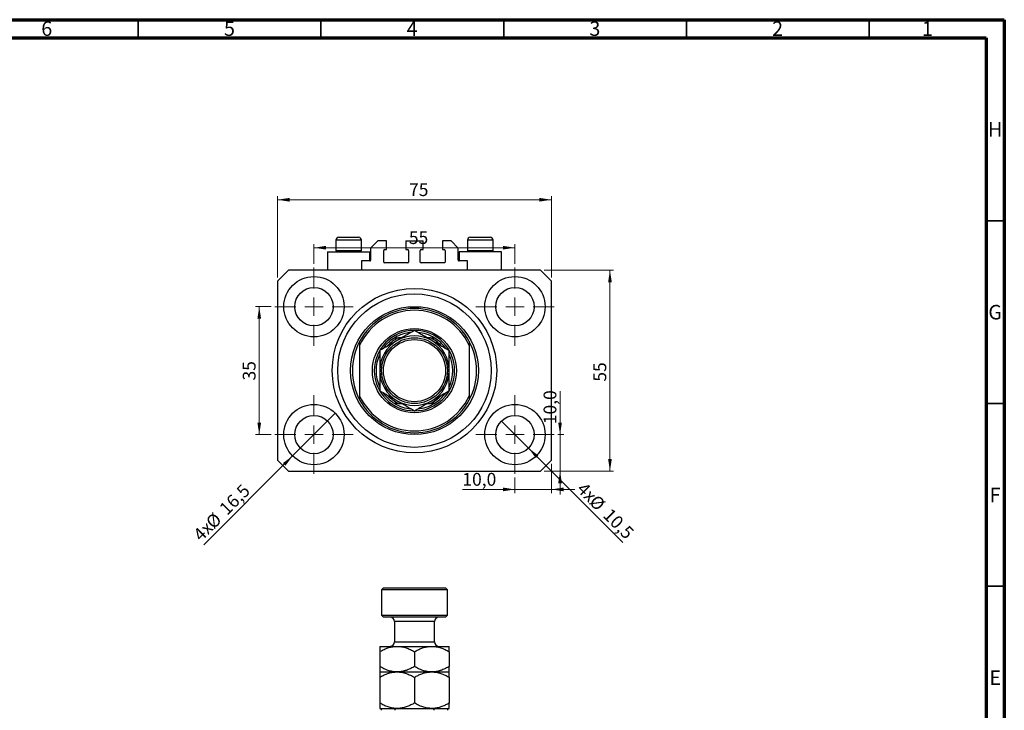
# Model space of a CAD drawing. Units: millimetres. Extents: x 15 to 636, y 5 to 415.
# Drawn here: x 320 to 589, y 226 to 415 of the extents above; entities that cross this region are included whole.
import ezdxf

# ---------------------------------------------------------------- set-up
doc = ezdxf.new("R2010")
doc.units = ezdxf.units.MM
doc.styles.add('SLDTEXTSTYLE0', font='TXT', dxfattribs={"width": 0.75})
doc.dimstyles.new('SLDDIMSTYLE0', dxfattribs={"dimtxt": 3.5, "dimasz": 3.302, "dimexe": 0, "dimexo": 0.0625, "dimgap": 0.875, "dimtad": 1, "dimdec": 0, "dimrnd": 1e-09, "dimzin": 12, "dimdsep": 46, "dimtxsty": 'SLDTEXTSTYLE0', "dimsah": 1, "dimcen": 0.09, "dimadec": 0, "dimazin": 3, "dimtfac": 1, "dimtdec": 0, "dimtofl": 0, "dimtmove": 0, "dimatfit": 3, "dimfxl": 1, "dimfrac": 2, "dimtolj": 1, "dimtzin": 12, "dimarcsym": 0})
doc.dimstyles.new('SLDDIMSTYLE1', dxfattribs={"dimtxt": 3.5, "dimasz": 3.302, "dimexe": 0, "dimexo": 0.0625, "dimgap": 0.875, "dimtad": 1, "dimdec": 1, "dimrnd": 1e-09, "dimzin": 12, "dimdsep": 46, "dimtxsty": 'SLDTEXTSTYLE0', "dimblk1": 'NONE', "dimsah": 1, "dimcen": 0, "dimadec": 0, "dimazin": 3, "dimtfac": 1, "dimtdec": 1, "dimtmove": 0, "dimatfit": 3, "dimldrblk": 'NONE', "dimfxl": 1, "dimfrac": 2, "dimtolj": 1, "dimtzin": 12, "dimarcsym": 0})
doc.dimstyles.new('SLDDIMSTYLE2', dxfattribs={"dimtxt": 3.5, "dimasz": 3.302, "dimexe": 0, "dimexo": 0.0625, "dimgap": 0.875, "dimtad": 1, "dimdec": 1, "dimrnd": 1e-09, "dimzin": 12, "dimdsep": 46, "dimtxsty": 'SLDTEXTSTYLE0', "dimsah": 1, "dimcen": 0.09, "dimadec": 0, "dimazin": 3, "dimtfac": 1, "dimtdec": 1, "dimtmove": 0, "dimatfit": 0, "dimfxl": 1, "dimfrac": 2, "dimtolj": 1, "dimtzin": 12, "dimarcsym": 0})

# ---------------------------------------------------------------- blocks, each defined once
blk = doc.blocks.new('_D')
at = {"color": 7, "linetype": 'Continuous', "lineweight": 0}
for p, q in [((390.08, 344.49), (390.08, 366.74)), ((465.08, 344.49), (465.08, 366.74)), ((390.08, 365.74), (465.08, 365.74))]:
    blk.add_line(p, q, dxfattribs=at)
at = {"color": 7, "linetype": 'Continuous', "lineweight": 18}
for points in [[(390.08, 365.74), (393.39, 365.23), (393.39, 366.24)], [(465.08, 365.74), (461.78, 366.24), (461.78, 365.23)]]:
    blk.add_solid(points, dxfattribs=at)
at = {"color": 7, "linetype": 'Continuous', "lineweight": 18, "insert": (426.11, 370.25), "char_height": 3.5, "attachment_point": 1, "style": 'SLDTEXTSTYLE0'}
blk.add_mtext('75', dxfattribs=at)
blk = doc.blocks.new('_D_1')
at = {"color": 7, "linetype": 'Continuous', "lineweight": 0}
for p, q in [((463.08, 346.49), (482.08, 346.49)), ((481.08, 346.49), (481.08, 291.49)), ((463.08, 291.49), (482.08, 291.49))]:
    blk.add_line(p, q, dxfattribs=at)
at = {"color": 7, "linetype": 'Continuous', "lineweight": 18}
for points in [[(481.08, 346.49), (480.58, 343.19), (481.59, 343.19)], [(481.08, 291.49), (481.59, 294.79), (480.58, 294.79)]]:
    blk.add_solid(points, dxfattribs=at)
at = {"color": 7, "linetype": 'Continuous', "lineweight": 18, "insert": (476.57, 315.97), "char_height": 3.5, "attachment_point": 1, "rotation": 90, "style": 'SLDTEXTSTYLE0'}
blk.add_mtext('55', dxfattribs=at)
blk = doc.blocks.new('_D_2')
at = {"color": 7, "linetype": 'Continuous', "lineweight": 0}
for q in [(405.92, 307.32), (369.92, 271.33)]:
    blk.add_line((394.25, 295.65), q, dxfattribs=at)
at = {"color": 7, "linetype": 'Continuous', "lineweight": 18}
blk.add_solid([(394.25, 295.65), (391.56, 293.68), (392.28, 292.96)], dxfattribs=at)
at = {"color": 7, "linetype": 'Continuous', "lineweight": 18, "char_height": 3.5, "attachment_point": 1, "rotation": 45, "style": 'SLDTEXTSTYLE0'}
for s, insert in [('16,5', (373.85, 281.69)), ('%%c', (370.15, 277.92)), ('4x', (366.7, 274.55))]:
    blk.add_mtext(s, dxfattribs=dict(at, insert=insert))
blk = doc.blocks.new('_None')
blk = doc.blocks.new('_D_3')
at = {"color": 7, "linetype": 'Continuous', "lineweight": 0}
for q in [(451.37, 305.2), (484.58, 272)]:
    blk.add_line((458.8, 297.78), q, dxfattribs=at)
at = {"color": 7, "linetype": 'Continuous', "lineweight": 18}
blk.add_solid([(458.8, 297.78), (460.77, 295.08), (461.49, 295.8)], dxfattribs=at)
at = {"color": 7, "linetype": 'Continuous', "lineweight": 18, "char_height": 3.5, "attachment_point": 1, "rotation": 315, "style": 'SLDTEXTSTYLE0'}
for s, insert in [('4x', (474.25, 288.76)), ('%%c', (477.63, 285.31)), ('10,5', (481.4, 281.62))]:
    blk.add_mtext(s, dxfattribs=dict(at, insert=insert))
blk = doc.blocks.new('_D_4')
at = {"color": 7, "linetype": 'Continuous', "lineweight": 0}
for p, q in [((465.08, 293.49), (465.08, 285.49)), ((455.08, 289.74), (455.08, 285.49)), ((455.08, 286.49), (440.7, 286.49)), ((455.08, 286.49), (465.08, 286.49)), ((465.08, 286.49), (471.43, 286.49))]:
    blk.add_line(p, q, dxfattribs=at)
at = {"color": 7, "linetype": 'Continuous', "lineweight": 18}
for points in [[(455.08, 286.49), (451.78, 287), (451.78, 285.98)], [(465.08, 286.49), (468.39, 285.98), (468.39, 287)]]:
    blk.add_solid(points, dxfattribs=at)
at = {"color": 7, "linetype": 'Continuous', "lineweight": 18, "insert": (440.7, 291), "char_height": 3.5, "attachment_point": 1, "style": 'SLDTEXTSTYLE0'}
blk.add_mtext('10,0', dxfattribs=at)
blk = doc.blocks.new('_D_5')
at = {"color": 7, "linetype": 'Continuous', "lineweight": 0}
for p, q in [((467.43, 301.49), (467.43, 313.39)), ((466.83, 301.49), (468.43, 301.49)), ((467.43, 301.49), (467.43, 291.49)), ((463.08, 291.49), (468.43, 291.49)), ((467.43, 291.49), (467.43, 285.14))]:
    blk.add_line(p, q, dxfattribs=at)
at = {"color": 7, "linetype": 'Continuous', "lineweight": 18}
for points in [[(467.43, 301.49), (467.94, 304.79), (466.92, 304.79)], [(467.43, 291.49), (466.92, 288.19), (467.94, 288.19)]]:
    blk.add_solid(points, dxfattribs=at)
at = {"color": 7, "linetype": 'Continuous', "lineweight": 18, "insert": (462.92, 304.34), "char_height": 3.5, "attachment_point": 1, "rotation": 90, "style": 'SLDTEXTSTYLE0'}
blk.add_mtext('10,0', dxfattribs=at)
blk = doc.blocks.new('_D_6')
at = {"color": 7, "linetype": 'Continuous', "lineweight": 0}
for p, q in [((388.33, 336.49), (384.11, 336.49)), ((385.11, 301.49), (385.11, 336.49)), ((388.33, 301.49), (384.11, 301.49))]:
    blk.add_line(p, q, dxfattribs=at)
at = {"color": 7, "linetype": 'Continuous', "lineweight": 18}
for points in [[(385.11, 336.49), (384.6, 333.19), (385.62, 333.19)], [(385.11, 301.49), (385.62, 304.79), (384.6, 304.79)]]:
    blk.add_solid(points, dxfattribs=at)
at = {"color": 7, "linetype": 'Continuous', "lineweight": 18, "insert": (380.6, 316.29), "char_height": 3.5, "attachment_point": 1, "rotation": 90, "style": 'SLDTEXTSTYLE0'}
blk.add_mtext('35', dxfattribs=at)
blk = doc.blocks.new('_D_7')
at = {"color": 7, "linetype": 'Continuous', "lineweight": 0}
for p, q in [((400.08, 348.24), (400.08, 353.62)), ((455.08, 348.24), (455.08, 353.62)), ((400.08, 352.62), (455.08, 352.62))]:
    blk.add_line(p, q, dxfattribs=at)
at = {"color": 7, "linetype": 'Continuous', "lineweight": 18}
for points in [[(400.08, 352.62), (403.39, 352.11), (403.39, 353.12)], [(455.08, 352.62), (451.78, 353.12), (451.78, 352.11)]]:
    blk.add_solid(points, dxfattribs=at)
at = {"color": 7, "linetype": 'Continuous', "lineweight": 18, "insert": (426.06, 357.13), "char_height": 3.5, "attachment_point": 1, "style": 'SLDTEXTSTYLE0'}
blk.add_mtext('55', dxfattribs=at)
blk = doc.blocks.new('SW_CENTERMARKSYMBOL_0')
at = {"color": 0, "linetype": 'Continuous', "lineweight": 18}
for p, q in [((0, 5), (0, 10.75)), ((-5, 0), (-10.75, 0)), ((0, 0), (-2.5, 0)), ((0, 0), (0, 2.5)), ((0, 0), (0, -2.5)), ((0, 0), (2.5, 0)), ((5, 0), (10.75, 0)), ((0, -5), (0, -10.75))]:
    blk.add_line(p, q, dxfattribs=at)
blk = doc.blocks.new('SW_CENTERMARKSYMBOL_1')
at = {"color": 0, "linetype": 'Continuous', "lineweight": 18}
for p, q in [((0, 5), (0, 10.75)), ((-5, 0), (-10.75, 0)), ((0, 0), (-2.5, 0)), ((0, 0), (0, 2.5)), ((0, 0), (0, -2.5)), ((0, 0), (2.5, 0)), ((5, 0), (10.75, 0)), ((0, -5), (0, -10.75))]:
    blk.add_line(p, q, dxfattribs=at)
blk = doc.blocks.new('SW_CENTERMARKSYMBOL_2')
at = {"color": 0, "linetype": 'Continuous', "lineweight": 18}
for p, q in [((0, 5), (0, 10.75)), ((-5, 0), (-10.75, 0)), ((0, 0), (-2.5, 0)), ((0, 0), (0, 2.5)), ((0, 0), (0, -2.5)), ((0, 0), (2.5, 0)), ((5, 0), (10.75, 0)), ((0, -5), (0, -10.75))]:
    blk.add_line(p, q, dxfattribs=at)
blk = doc.blocks.new('SW_CENTERMARKSYMBOL_3')
at = {"color": 0, "linetype": 'Continuous', "lineweight": 18}
for p, q in [((0, 5), (0, 10.75)), ((-5, 0), (-10.75, 0)), ((0, 0), (-2.5, 0)), ((0, 0), (0, 2.5)), ((0, 0), (0, -2.5)), ((0, 0), (2.5, 0)), ((5, 0), (10.75, 0)), ((0, -5), (0, -10.75))]:
    blk.add_line(p, q, dxfattribs=at)

msp = doc.modelspace()

# ---------------------------------------------------------------- linework, layer by layer
at = {"color": 7, "linetype": 'Continuous', "lineweight": 70}
for p, q in [((15, 415), (589, 415)), ((589, 415), (589, 5)), ((20, 410), (584, 410)), ((584, 410), (584, 10))]:
    msp.add_line(p, q, dxfattribs=at)
at = {"color": 7, "linetype": 'Continuous', "lineweight": 35}
for p, q in [((352, 410), (352, 415)), ((402, 410), (402, 415)), ((452, 410), (452, 415)), ((502, 410), (502, 415)), ((552, 410), (552, 415)), ((584, 360), (589, 360)), ((584, 310), (589, 310)), ((584, 260), (589, 260))]:
    msp.add_line(p, q, dxfattribs=at)
at = {"color": 7, "linetype": 'Continuous', "lineweight": 25}
for p, q in [((406.085, 354.688), (406.085, 351.828)), ((406.885, 355.488), (412.285, 355.488)), ((413.085, 351.828), (413.085, 354.688)), ((417.585, 354.488), (415.585, 352.488)), ((419.935, 354.488), (417.585, 354.488)), ((419.935, 352.088), (419.935, 354.488)), ((425.235, 354.488), (429.935, 354.488)), ((425.235, 354.488), (425.235, 352.088)), ((429.935, 352.088), (429.935, 354.488)), ((435.235, 354.488), (435.235, 352.088)), ((437.585, 354.488), (435.235, 354.488)), ((439.585, 352.488), (437.585, 354.488)), ((442.085, 354.688), (442.085, 351.828)), ((442.885, 355.488), (448.285, 355.488)), ((449.085, 351.828), (449.085, 354.688)), ((403.785, 351.488), (403.785, 346.488)), ((403.785, 351.488), (409.585, 351.488)), ((406.085, 351.828), (406.425, 351.488)), ((406.085, 351.828), (413.085, 351.828)), ((409.585, 351.488), (415.385, 351.488)), ((412.745, 351.488), (413.085, 351.828)), ((415.385, 348.988), (415.385, 351.488)), ((415.585, 352.488), (415.585, 349.188)), ((419.185, 348.688), (419.185, 351.888)), ((419.385, 352.088), (419.935, 352.088)), ((425.235, 352.088), (425.785, 352.088)), ((425.985, 351.888), (425.985, 348.688)), ((429.185, 348.688), (429.185, 351.888)), ((429.385, 352.088), (429.935, 352.088)), ((435.235, 352.088), (435.785, 352.088)), ((435.985, 351.888), (435.985, 348.688)), ((439.585, 349.188), (439.585, 352.488)), ((439.785, 351.488), (439.785, 348.988)), ((445.585, 351.488), (439.785, 351.488)), ((442.085, 351.828), (442.425, 351.488)), ((442.085, 351.828), (449.085, 351.828)), ((451.385, 351.488), (445.585, 351.488)), ((448.745, 351.488), (449.085, 351.828)), ((451.385, 346.488), (451.385, 351.488)), ((415.385, 348.988), (413.085, 348.988)), ((413.085, 348.988), (413.085, 346.488)), ((425.785, 348.488), (419.385, 348.488)), ((435.785, 348.488), (429.385, 348.488)), ((442.085, 348.988), (439.785, 348.988)), ((442.085, 346.488), (442.085, 348.988)), ((393.085, 346.488), (390.085, 343.488)), ((462.085, 346.488), (393.085, 346.488)), ((465.085, 343.488), (462.085, 346.488)), ((390.085, 343.488), (390.085, 294.488)), ((465.085, 294.488), (465.085, 343.488)), ((412.585, 326.988), (412.585, 325.862)), ((424.173, 327.988), (423.226, 327.988)), ((431.944, 327.988), (430.996, 327.988)), ((442.585, 326.988), (442.585, 325.862)), ((412.585, 325.862), (412.585, 312.114)), ((442.585, 325.862), (442.585, 312.114)), ((412.585, 312.114), (412.585, 310.988)), ((423.226, 309.988), (424.173, 309.988)), ((430.996, 309.988), (431.944, 309.988)), ((442.585, 312.114), (442.585, 310.988)), ((390.085, 294.488), (393.085, 291.488)), ((462.085, 291.488), (465.085, 294.488)), ((393.085, 291.488), (462.085, 291.488)), ((419.085, 259.558), (418.585, 259.058)), ((418.585, 259.058), (418.585, 252.058)), ((436.585, 259.058), (418.585, 259.058)), ((419.085, 259.558), (436.085, 259.558)), ((436.585, 259.058), (436.085, 259.558)), ((436.585, 252.058), (436.585, 259.058)), ((418.585, 252.058), (419.085, 251.558)), ((418.585, 252.058), (436.585, 252.058)), ((436.085, 251.558), (419.085, 251.558)), ((436.085, 251.558), (436.585, 252.058)), ((422.085, 250.358), (422.085, 244.758)), ((433.085, 244.758), (433.085, 250.358)), ((418.085, 243.558), (422.835, 243.558)), ((422.835, 243.558), (432.335, 243.558)), ((432.335, 243.558), (437.085, 243.558)), ((418.085, 242.088), (418.085, 238.028)), ((427.585, 242.088), (427.585, 238.028)), ((437.085, 242.088), (437.085, 238.028)), ((418.085, 236.558), (422.835, 236.558)), ((418.085, 235.088), (418.085, 228.028)), ((422.835, 236.558), (432.335, 236.558)), ((427.585, 235.088), (427.585, 228.028)), ((432.335, 236.558), (437.085, 236.558)), ((437.085, 235.088), (437.085, 228.028)), ((418.085, 226.558), (418.585, 226.558)), ((418.585, 226.558), (423.226, 226.558)), ((423.226, 226.558), (424.543, 226.558)), ((424.543, 226.558), (430.626, 226.558)), ((430.626, 226.558), (431.944, 226.558)), ((431.944, 226.558), (436.585, 226.558)), ((436.585, 226.558), (437.085, 226.558))]:
    msp.add_line(p, q, dxfattribs=at)
at = {"color": 8, "linetype": 'Continuous', "lineweight": 25}
for p, q in [((413.085, 354.688), (406.085, 354.688)), ((449.085, 354.688), (442.085, 354.688)), ((433.085, 250.358), (422.085, 250.358)), ((422.085, 244.758), (433.085, 244.758))]:
    msp.add_line(p, q, dxfattribs=at)
at = {"color": 7, "linetype": 'Continuous', "lineweight": 25}
for centre, radius in [((400.085, 336.488), 8.25), ((455.085, 336.488), 8.25), ((400.085, 336.488), 5.25), ((427.585, 318.988), 22.5), ((427.585, 318.988), 21), ((455.085, 336.488), 5.25), ((427.585, 318.988), 17.5), ((427.585, 318.988), 11.5), ((427.585, 318.988), 9), ((427.585, 318.988), 8.5), ((400.085, 301.488), 8.25), ((455.085, 301.488), 8.25), ((400.085, 301.488), 5.25), ((455.085, 301.488), 5.25)]:
    msp.add_circle(centre, radius, dxfattribs=at)
for centre, radius, start, end in [((406.885, 354.688), 0.8, 90, 180), ((412.285, 354.688), 0.8, 0, 90), ((442.885, 354.688), 0.8, 90, 180), ((448.285, 354.688), 0.8, 0, 90), ((419.385, 351.888), 0.2, 90, 180), ((425.785, 351.888), 0.2, 0, 90), ((429.385, 351.888), 0.2, 90, 180), ((435.785, 351.888), 0.2, 0, 90), ((415.385, 349.188), 0.2, 270, 0), ((419.385, 348.688), 0.2, 180, 270), ((425.785, 348.688), 0.2, 270, 0), ((429.385, 348.688), 0.2, 180, 270), ((435.785, 348.688), 0.2, 270, 0), ((439.785, 349.188), 0.2, 180, 270), ((427.585, 318.988), 17, 28.07249, 151.92751), ((427.585, 318.988), 16.5, 24.61998, 155.38002), ((427.585, 318.988), 11, 90.22568, 0), ((427.585, 318.988), 10.5, 94.93735, 121.00272), ((427.585, 318.988), 11, 0, 89.77933), ((427.585, 318.988), 10.5, 58.99728, 84.8084), ((427.585, 318.988), 17, 151.92751, 208.07249), ((427.585, 318.988), 9.5, 120, 180), ((427.585, 318.988), 10.5, 121.00272, 144.59514), ((427.585, 318.988), 9.5, 60, 120), ((427.585, 318.988), 9.5, 0, 60), ((427.585, 318.988), 10.5, 34.83787, 58.99728), ((427.585, 318.988), 17, 331.92751, 28.07249), ((427.585, 318.988), 10.5, 155.43362, 204.70468), ((427.585, 318.988), 10.5, 335.43362, 24.70468), ((427.585, 318.988), 9.5, 180, 240), ((427.585, 318.988), 9.5, 300, 0), ((427.585, 318.988), 10.5, 214.83787, 238.99728), ((427.585, 318.988), 10.5, 301.00272, 324.59514), ((427.585, 318.988), 16.5, 204.61998, 335.38002), ((427.585, 318.988), 17, 208.07249, 331.92751), ((427.585, 318.988), 10.5, 238.99728, 264.8084), ((427.585, 318.988), 9.5, 240, 300), ((427.585, 318.988), 10.5, 274.93735, 301.00272), ((420.885, 250.358), 1.2, 0, 90), ((434.285, 250.358), 1.2, 90, 180), ((420.885, 244.758), 1.2, 270, 0), ((434.285, 244.758), 1.2, 180, 270)]:
    msp.add_arc(centre, radius, start, end, dxfattribs=at)
at = {"color": 8, "linetype": 'Continuous', "lineweight": 25}
for start, end in [(115.84193, 137.57077), (42.76537, 64.15807), (222.76537, 244.15807), (295.84193, 317.57077)]:
    msp.add_arc((427.585, 318.988), 10, start, end, dxfattribs=at)
at = {"color": 7, "linetype": 'Continuous', "lineweight": 25}
for points, knots in [([(427.585, 329.957), (427.262, 329.771), (426.617, 329.399), (425.598, 328.81), (424.535, 328.197), (423.603, 327.658), (423.034, 327.33), (422.835, 327.215)], [0, 0, 0, 0, 0.2161654, 0.4322319, 0.656035, 0.8796864, 1, 1, 1, 1]), ([(432.335, 327.215), (431.922, 327.453), (431.087, 327.935), (429.872, 328.637), (428.697, 329.315), (427.957, 329.743), (427.585, 329.957)], [0, 0, 0, 0, 0.2495763, 0.5043607, 0.7510452, 1, 1, 1, 1]), ([(422.835, 327.215), (422.422, 326.976), (421.587, 326.495), (420.372, 325.793), (419.197, 325.115), (418.457, 324.687), (418.085, 324.472)], [0, 0, 0, 0, 0.24957627, 0.50436073, 0.75104521, 1, 1, 1, 1]), ([(422.176, 327.988), (422.18, 327.988), (422.187, 327.988), (422.255, 327.988), (422.404, 327.988), (422.734, 327.988), (423.031, 327.988), (423.226, 327.988)], [0, 0, 0, 0, 0.0731849, 0.1620505, 0.2959674, 0.5365076, 1, 1, 1, 1]), ([(431.944, 327.988), (432.185, 327.988), (432.483, 327.988), (432.797, 327.988), (432.911, 327.988), (432.981, 327.988), (432.989, 327.988), (432.993, 327.988)], [0, 0, 0, 0, 0.5662294, 0.7007856, 0.8361712, 0.9183646, 1, 1, 1, 1]), ([(437.085, 324.472), (436.762, 324.659), (436.117, 325.031), (435.098, 325.62), (434.035, 326.233), (433.103, 326.772), (432.534, 327.1), (432.335, 327.215)], [0, 0, 0, 0, 0.2161654, 0.4322319, 0.656035, 0.8796864, 1, 1, 1, 1]), ([(418.085, 324.472), (418.085, 324.142), (418.085, 323.243), (418.085, 321.691), (418.085, 320.166), (418.085, 319.254), (418.085, 318.988)], [0, 0, 0, 0, 0.19194648, 0.52234186, 0.86059282, 1, 1, 1, 1]), ([(437.085, 318.988), (437.085, 319.494), (437.085, 320.52), (437.085, 321.949), (437.085, 323.272), (437.085, 324.071), (437.085, 324.472)], [0, 0, 0, 0, 0.2651948, 0.5365751, 0.7673962, 1, 1, 1, 1]), ([(418.085, 318.988), (418.085, 318.481), (418.085, 317.455), (418.085, 316.026), (418.085, 314.703), (418.085, 313.904), (418.085, 313.503)], [0, 0, 0, 0, 0.2651948, 0.5365751, 0.7673962, 1, 1, 1, 1]), ([(437.085, 313.503), (437.085, 313.833), (437.085, 314.732), (437.085, 316.284), (437.085, 317.81), (437.085, 318.721), (437.085, 318.988)], [0, 0, 0, 0, 0.1919465, 0.5223419, 0.8605928, 1, 1, 1, 1]), ([(418.085, 313.503), (418.407, 313.317), (419.052, 312.944), (420.072, 312.356), (421.134, 311.742), (422.067, 311.204), (422.636, 310.875), (422.835, 310.76)], [0, 0, 0, 0, 0.21616543, 0.43223193, 0.65603496, 0.87968643, 1, 1, 1, 1]), ([(432.335, 310.76), (432.748, 310.999), (433.582, 311.481), (434.797, 312.182), (435.972, 312.86), (436.713, 313.288), (437.085, 313.503)], [0, 0, 0, 0, 0.2495763, 0.5043607, 0.7510452, 1, 1, 1, 1]), ([(423.226, 309.988), (422.985, 309.988), (422.687, 309.988), (422.372, 309.988), (422.259, 309.988), (422.189, 309.988), (422.181, 309.988), (422.176, 309.988)], [0, 0, 0, 0, 0.5662294, 0.7007856, 0.8361712, 0.9183646, 1, 1, 1, 1]), ([(422.835, 310.76), (423.248, 310.522), (424.082, 310.04), (425.297, 309.339), (426.472, 308.66), (427.213, 308.233), (427.585, 308.018)], [0, 0, 0, 0, 0.24957627, 0.50436073, 0.75104521, 1, 1, 1, 1]), ([(427.585, 308.018), (427.907, 308.204), (428.552, 308.577), (429.572, 309.165), (430.634, 309.779), (431.567, 310.317), (432.136, 310.646), (432.335, 310.76)], [0, 0, 0, 0, 0.2161654, 0.4322319, 0.656035, 0.8796864, 1, 1, 1, 1]), ([(432.993, 309.988), (432.99, 309.988), (432.982, 309.988), (432.915, 309.988), (432.766, 309.988), (432.435, 309.988), (432.139, 309.988), (431.944, 309.988)], [0, 0, 0, 0, 0.0731849, 0.1620505, 0.2959674, 0.5365076, 1, 1, 1, 1]), ([(418.085, 242.088), (418.406, 242.266), (419.051, 242.622), (420.068, 243.056), (421.132, 243.382), (422.064, 243.539), (422.636, 243.553), (422.835, 243.558)], [0, 0, 0, 0, 0.2155169, 0.432226, 0.6544573, 0.8796878, 1, 1, 1, 1]), ([(418.085, 243.558), (418.085, 243.534), (418.085, 243.486), (418.085, 243.132), (418.085, 242.661), (418.085, 242.28), (418.085, 242.088)], [0, 0, 0, 0, 0.2651948, 0.5365751, 0.7673962, 1, 1, 1, 1]), ([(422.835, 243.558), (423.248, 243.537), (424.082, 243.495), (425.297, 243.167), (426.472, 242.7), (427.213, 242.293), (427.585, 242.088)], [0, 0, 0, 0, 0.24957627, 0.50436073, 0.75104521, 1, 1, 1, 1]), ([(427.585, 242.088), (427.906, 242.266), (428.551, 242.622), (429.568, 243.056), (430.632, 243.382), (431.564, 243.539), (432.136, 243.553), (432.335, 243.558)], [0, 0, 0, 0, 0.2155169, 0.432226, 0.6544573, 0.8796878, 1, 1, 1, 1]), ([(432.335, 243.558), (432.748, 243.537), (433.582, 243.495), (434.797, 243.167), (435.972, 242.7), (436.713, 242.293), (437.085, 242.088)], [0, 0, 0, 0, 0.2495763, 0.5043607, 0.7510452, 1, 1, 1, 1]), ([(437.085, 242.088), (437.085, 242.247), (437.085, 242.679), (437.085, 243.23), (437.085, 243.528), (437.085, 243.551), (437.085, 243.558)], [0, 0, 0, 0, 0.1919465, 0.5223419, 0.8605928, 1, 1, 1, 1]), ([(422.835, 236.558), (422.422, 236.579), (421.587, 236.621), (420.372, 236.949), (419.197, 237.417), (418.457, 237.823), (418.085, 238.028)], [0, 0, 0, 0, 0.2495763, 0.5043607, 0.7510452, 1, 1, 1, 1]), ([(418.085, 238.028), (418.085, 237.869), (418.085, 237.437), (418.085, 236.886), (418.085, 236.588), (418.085, 236.565), (418.085, 236.558)], [0, 0, 0, 0, 0.1919465, 0.5223419, 0.8605928, 1, 1, 1, 1]), ([(427.585, 238.028), (427.263, 237.85), (426.618, 237.494), (425.601, 237.06), (424.538, 236.735), (423.605, 236.578), (423.034, 236.563), (422.835, 236.558)], [0, 0, 0, 0, 0.2155169, 0.432226, 0.6544573, 0.8796878, 1, 1, 1, 1]), ([(432.335, 236.558), (431.922, 236.579), (431.087, 236.621), (429.872, 236.949), (428.697, 237.417), (427.957, 237.823), (427.585, 238.028)], [0, 0, 0, 0, 0.2495763, 0.5043607, 0.7510452, 1, 1, 1, 1]), ([(437.085, 238.028), (436.763, 237.85), (436.118, 237.494), (435.101, 237.06), (434.038, 236.735), (433.105, 236.578), (432.534, 236.563), (432.335, 236.558)], [0, 0, 0, 0, 0.2155169, 0.432226, 0.6544573, 0.8796878, 1, 1, 1, 1]), ([(437.085, 236.558), (437.085, 236.582), (437.085, 236.63), (437.085, 236.984), (437.085, 237.455), (437.085, 237.836), (437.085, 238.028)], [0, 0, 0, 0, 0.26519483, 0.53657509, 0.76739616, 1, 1, 1, 1]), ([(418.085, 235.088), (418.406, 235.266), (419.051, 235.622), (420.068, 236.056), (421.132, 236.382), (422.064, 236.539), (422.636, 236.553), (422.835, 236.558)], [0, 0, 0, 0, 0.2155169, 0.432226, 0.6544573, 0.8796878, 1, 1, 1, 1]), ([(418.085, 236.558), (418.085, 236.543), (418.085, 236.513), (418.085, 236.249), (418.085, 235.793), (418.085, 235.324), (418.085, 235.088)], [0, 0, 0, 0, 0.2111777, 0.4255827, 0.7108467, 1, 1, 1, 1]), ([(422.835, 236.558), (423.248, 236.537), (424.082, 236.495), (425.297, 236.167), (426.472, 235.7), (427.213, 235.293), (427.585, 235.088)], [0, 0, 0, 0, 0.2495763, 0.5043607, 0.7510452, 1, 1, 1, 1]), ([(427.585, 235.088), (427.906, 235.266), (428.551, 235.622), (429.568, 236.056), (430.632, 236.382), (431.564, 236.539), (432.136, 236.553), (432.335, 236.558)], [0, 0, 0, 0, 0.2155169, 0.432226, 0.6544573, 0.8796878, 1, 1, 1, 1]), ([(432.335, 236.558), (432.748, 236.537), (433.582, 236.495), (434.797, 236.167), (435.972, 235.7), (436.713, 235.293), (437.085, 235.088)], [0, 0, 0, 0, 0.2495763, 0.5043607, 0.7510452, 1, 1, 1, 1]), ([(437.085, 235.088), (437.085, 235.135), (437.085, 235.466), (437.085, 236.005), (437.085, 236.479), (437.085, 236.534), (437.085, 236.558)], [0, 0, 0, 0, 0.0547918, 0.3916359, 0.7349601, 1, 1, 1, 1]), ([(422.835, 226.558), (422.422, 226.579), (421.587, 226.621), (420.372, 226.949), (419.197, 227.417), (418.457, 227.823), (418.085, 228.028)], [0, 0, 0, 0, 0.2495763, 0.5043607, 0.7510452, 1, 1, 1, 1]), ([(418.085, 228.028), (418.085, 227.981), (418.085, 227.65), (418.085, 227.112), (418.085, 226.638), (418.085, 226.582), (418.085, 226.558)], [0, 0, 0, 0, 0.0547918, 0.3916359, 0.7349601, 1, 1, 1, 1]), ([(418.585, 226.058), (418.585, 226.089), (418.585, 226.157), (418.585, 226.266), (418.585, 226.392), (418.585, 226.531), (418.585, 226.547), (418.585, 226.558)], [0, 0, 0, 0, 0.0731849, 0.1620505, 0.2959674, 0.5365076, 1, 1, 1, 1]), ([(423.226, 226.558), (422.985, 226.544), (422.687, 226.525), (422.372, 226.365), (422.259, 226.269), (422.189, 226.161), (422.181, 226.092), (422.176, 226.058)], [0, 0, 0, 0, 0.5662294, 0.7007856, 0.8361712, 0.9183646, 1, 1, 1, 1]), ([(427.585, 228.028), (427.262, 227.85), (426.617, 227.493), (425.598, 227.058), (424.535, 226.736), (423.766, 226.603), (423.363, 226.579), (423.328, 226.577)], [0, 0, 0, 0, 0.2400623, 0.4800147, 0.728559, 0.9769349, 1, 1, 1, 1]), ([(431.82, 226.602), (431.579, 226.617), (430.918, 226.656), (429.872, 226.952), (428.697, 227.416), (427.957, 227.823), (427.585, 228.028)], [0, 0, 0, 0, 0.1623806, 0.4467698, 0.7221178, 1, 1, 1, 1]), ([(432.993, 226.058), (432.99, 226.089), (432.982, 226.157), (432.915, 226.266), (432.766, 226.392), (432.435, 226.531), (432.139, 226.547), (431.944, 226.558)], [0, 0, 0, 0, 0.0731849, 0.1620505, 0.2959674, 0.5365076, 1, 1, 1, 1]), ([(437.085, 228.028), (436.763, 227.85), (436.118, 227.494), (435.101, 227.06), (434.038, 226.735), (433.105, 226.578), (432.534, 226.563), (432.335, 226.558)], [0, 0, 0, 0, 0.2155169, 0.432226, 0.6544573, 0.8796878, 1, 1, 1, 1]), ([(436.585, 226.558), (436.585, 226.544), (436.585, 226.525), (436.585, 226.365), (436.585, 226.269), (436.585, 226.161), (436.585, 226.092), (436.585, 226.058)], [0, 0, 0, 0, 0.5662294, 0.7007856, 0.8361712, 0.9183646, 1, 1, 1, 1]), ([(437.085, 226.558), (437.085, 226.573), (437.085, 226.603), (437.085, 226.867), (437.085, 227.323), (437.085, 227.792), (437.085, 228.028)], [0, 0, 0, 0, 0.2111777, 0.4255827, 0.7108467, 1, 1, 1, 1])]:
    msp.add_open_spline(points, degree=3, knots=knots, dxfattribs=at)

# ---------------------------------------------------------------- block references
at = {"color": 7, "linetype": 'Continuous', "lineweight": 0}
for name, p in [('SW_CENTERMARKSYMBOL_0', (400.085, 336.488)), ('SW_CENTERMARKSYMBOL_1', (455.085, 336.488)), ('SW_CENTERMARKSYMBOL_3', (400.085, 301.488)), ('SW_CENTERMARKSYMBOL_2', (455.085, 301.488))]:
    msp.add_blockref(name, p, dxfattribs=at)

# ---------------------------------------------------------------- texts
at = {"color": 7, "linetype": 'Continuous', "lineweight": 0, "char_height": 3.969, "attachment_point": 2, "style": 'SLDTEXTSTYLE0'}
for s, insert in [('6', (326.96, 414.545)), ('5', (376.96, 414.545)), ('4', (426.96, 414.545)), ('3', (476.96, 414.545)), ('2', (526.96, 414.545)), ('1', (567.96, 414.545)), ('H', (586.49, 386.968)), ('G', (586.487, 336.968)), ('F', (586.458, 286.968)), ('E', (586.508, 236.968))]:
    msp.add_mtext(s, dxfattribs=dict(at, insert=insert))

# ---------------------------------------------------------------- dimensions: what is measured, and where the dimension line sits
at = {"color": 7, "linetype": 'Continuous', "lineweight": 18}
for base, p1, p2, dimstyle, picture, middle in [((465.085, 365.735), (390.085, 343.488), (465.085, 343.488), 'SLDDIMSTYLE0', '_D', (428.695, 365.735)), ((455.085, 352.616), (400.085, 347.238), (455.085, 347.238), 'SLDDIMSTYLE0', '_D_7', (428.643, 352.616)), ((465.085, 286.488), (455.085, 290.738), (465.085, 294.488), 'SLDDIMSTYLE2', '_D_4', (445.225, 286.488))]:
    dim = msp.add_linear_dim(base=base, p1=p1, p2=p2, dimstyle=dimstyle, dxfattribs=at)
    dim.commit()
    dim.dimension.update_dxf_attribs({"geometry": picture, "text_midpoint": middle, "dimtype": 160})
for base, p1, p2, dimstyle, picture, middle in [((481.085, 291.488), (462.085, 346.488), (462.085, 291.488), 'SLDDIMSTYLE0', '_D_1', (481.085, 318.555)), ((385.11, 336.488), (389.335, 301.488), (389.335, 336.488), 'SLDDIMSTYLE0', '_D_6', (385.11, 318.878)), ((467.432, 291.488), (465.835, 301.488), (462.085, 291.488), 'SLDDIMSTYLE2', '_D_5', (467.432, 308.864))]:
    dim = msp.add_linear_dim(base=base, p1=p1, p2=p2, angle=90, dimstyle=dimstyle, dxfattribs=at)
    dim.commit()
    dim.dimension.update_dxf_attribs({"geometry": picture, "text_midpoint": middle, "dimtype": 160})
for p1, p2, picture, middle in [((405.918, 307.321), (394.251, 295.654), '_D_2', (376.613, 278.016)), ((451.372, 305.2), (458.797, 297.775), '_D_3', (477.888, 278.684))]:
    dim = msp.add_diameter_dim_2p(p1=p1, p2=p2, text='4x<>', dimstyle='SLDDIMSTYLE1', dxfattribs=at)
    dim.commit()
    dim.dimension.update_dxf_attribs({"geometry": picture, "text_midpoint": middle, "dimtype": 163})

doc.saveas('drawing.dxf')
